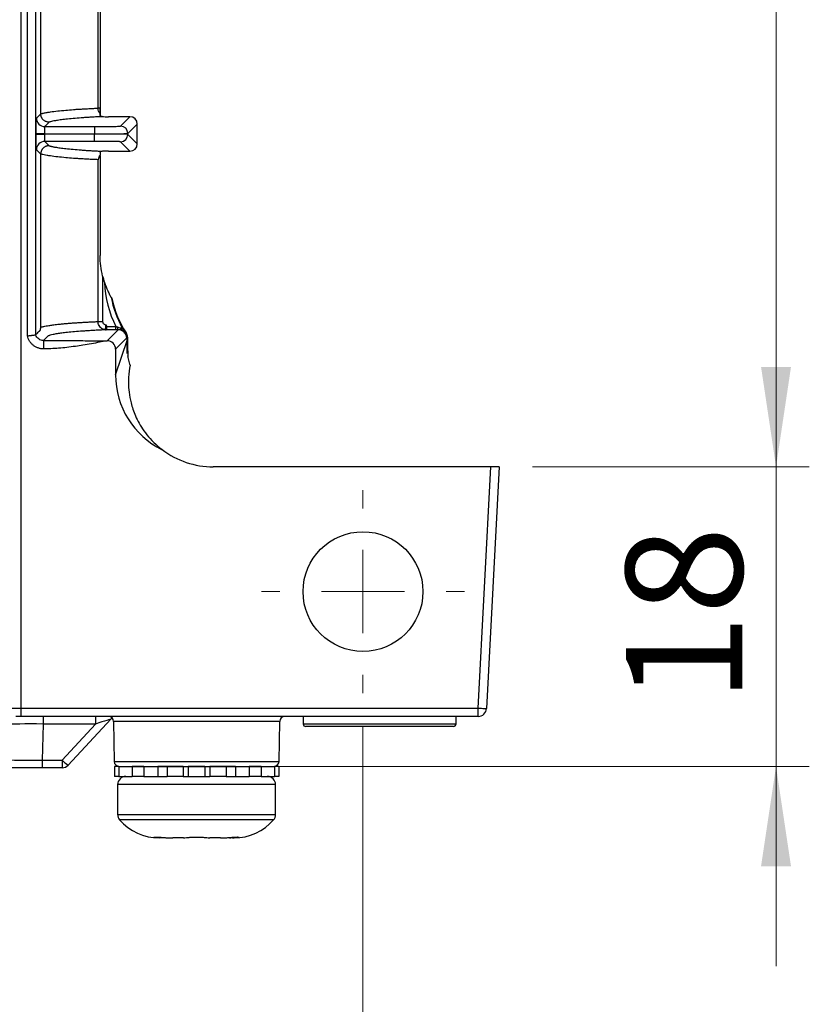
# Model space of a CAD drawing. Units: millimetres. Extents: x 18 to 584, y 10 to 410.
# Drawn here: x 288 to 311, y 55 to 85 of the extents above; entities that cross this region are included whole.
import ezdxf

# ---------------------------------------------------------------- set-up
doc = ezdxf.new("R2010")
doc.units = ezdxf.units.MM
doc.styles.add('SLDTEXTSTYLE0', font='TXT', dxfattribs={"width": 0.75})
doc.dimstyles.new('SLDDIMSTYLE1', dxfattribs={"dimtxt": 3.5, "dimasz": 3, "dimexe": 0, "dimexo": 0.0625, "dimgap": 0.875, "dimtad": 1, "dimdec": 0, "dimlfac": 2, "dimrnd": 1e-09, "dimzin": 12, "dimdsep": 46, "dimtxsty": 'SLDTEXTSTYLE0', "dimsah": 1, "dimcen": 0.09, "dimadec": 0, "dimazin": 3, "dimtfac": 1, "dimtdec": 0, "dimtofl": 0, "dimtmove": 0, "dimatfit": 3, "dimfxl": 0, "dimfrac": 2, "dimtolj": 1, "dimtzin": 12, "dimarcsym": 0})
doc.dimstyles.new('SLDDIMSTYLE4', dxfattribs={"dimtxt": 3.5, "dimasz": 3, "dimexe": 0, "dimexo": 0.0625, "dimgap": 0.875, "dimtad": 1, "dimdec": 0, "dimlfac": 2, "dimrnd": 1e-09, "dimzin": 12, "dimdsep": 46, "dimtxsty": 'SLDTEXTSTYLE0', "dimsah": 1, "dimcen": 0.09, "dimadec": 0, "dimazin": 3, "dimtfac": 1, "dimtdec": 0, "dimtmove": 0, "dimatfit": 0, "dimfxl": 0, "dimfrac": 2, "dimtolj": 1, "dimtzin": 12, "dimarcsym": 0})

# ---------------------------------------------------------------- blocks, each defined once
blk = doc.blocks.new('_D_5')
at = {"color": 7, "linetype": 'Continuous', "lineweight": 0}
for p, q in [((65.032, 63.345), (65.032, 42.66)), ((298.032, 63.345), (298.032, 42.66)), ((65.032, 43.66), (298.032, 43.66))]:
    blk.add_line(p, q, dxfattribs=at)
at = {"color": 7, "linetype": 'Continuous', "lineweight": 18}
for points in [[(65.032, 43.66), (68.032, 43.21), (68.032, 44.11)], [(298.032, 43.66), (295.032, 44.11), (295.032, 43.21)]]:
    blk.add_solid(points, dxfattribs=at)
at = {"color": 7, "linetype": 'Continuous', "lineweight": 18, "insert": (177.653, 48.172), "char_height": 3.5, "attachment_point": 1, "style": 'SLDTEXTSTYLE0'}
blk.add_mtext('466', dxfattribs=at)
blk = doc.blocks.new('_D_8')
at = {"color": 7, "linetype": 'Continuous', "lineweight": 0}
for p, q in [((310.445, 71.145), (310.445, 77.145)), ((303.125, 71.145), (311.445, 71.145)), ((310.445, 71.145), (310.445, 62.145)), ((294.917, 62.145), (311.445, 62.145)), ((310.445, 62.145), (310.445, 56.145))]:
    blk.add_line(p, q, dxfattribs=at)
at = {"color": 7, "linetype": 'Continuous', "lineweight": 18}
for points in [[(310.445, 71.145), (310.895, 74.145), (309.995, 74.145)], [(310.445, 62.145), (309.995, 59.145), (310.895, 59.145)]]:
    blk.add_solid(points, dxfattribs=at)
at = {"color": 7, "linetype": 'Continuous', "lineweight": 18, "insert": (305.934, 64.058), "char_height": 3.5, "attachment_point": 1, "rotation": 90, "style": 'SLDTEXTSTYLE0'}
blk.add_mtext('18', dxfattribs=at)
blk = doc.blocks.new('_D_9')
at = {"color": 7, "linetype": 'Continuous', "lineweight": 0}
for p, q in [((289.015, 191.024), (311.445, 191.024)), ((310.445, 191.024), (310.445, 71.145)), ((303.125, 71.145), (311.445, 71.145))]:
    blk.add_line(p, q, dxfattribs=at)
at = {"color": 7, "linetype": 'Continuous', "lineweight": 18}
for points in [[(310.445, 191.024), (309.995, 188.024), (310.895, 188.024)], [(310.445, 71.145), (310.895, 74.145), (309.995, 74.145)]]:
    blk.add_solid(points, dxfattribs=at)
at = {"color": 7, "linetype": 'Continuous', "lineweight": 18, "insert": (305.934, 127.205), "char_height": 3.5, "attachment_point": 1, "rotation": 90, "style": 'SLDTEXTSTYLE0'}
blk.add_mtext('240', dxfattribs=at)
blk = doc.blocks.new('SW_CENTERMARKSYMBOL_10')
at = {"color": 0, "linetype": 'Continuous', "lineweight": 18}
for p, q in [((0, 2.5), (0, 3.05)), ((0, 0), (0, 1.25)), ((-2.5, 0), (-3.05, 0)), ((0, 0), (-1.25, 0)), ((0, 0), (0, -1.25)), ((0, 0), (1.25, 0)), ((2.5, 0), (3.05, 0)), ((0, -2.5), (0, -3.05))]:
    blk.add_line(p, q, dxfattribs=at)

msp = doc.modelspace()

# ---------------------------------------------------------------- linework, layer by layer
at = {"color": 7, "linetype": 'Continuous', "lineweight": 25}
for p, q in [((287.752, 175.857), (287.752, 63.895)), ((287.945, 75.078), (287.945, 175.857)), ((288.195, 75.11), (288.195, 175.857)), ((288.347, 81.748), (288.347, 87.941)), ((290.072, 81.918), (290.072, 87.771)), ((290.132, 87.771), (290.132, 81.918)), ((288.216, 81.617), (288.347, 81.748)), ((290.132, 81.701), (290.13, 81.918)), ((291.029, 81.662), (290.382, 81.662)), ((290.747, 81.38), (291.029, 81.662)), ((288.597, 81.498), (288.466, 81.367)), ((288.466, 81.367), (289.967, 81.367)), ((289.967, 81.367), (289.967, 81.147)), ((291.249, 81.442), (290.967, 81.16)), ((291.249, 80.847), (291.249, 81.442)), ((288.208, 81.142), (288.208, 81.147)), ((288.458, 81.147), (288.208, 81.147)), ((288.208, 81.142), (288.458, 81.142)), ((288.458, 81.142), (288.458, 81.147)), ((288.458, 81.147), (289.967, 81.147)), ((289.967, 81.142), (288.458, 81.142)), ((289.967, 81.147), (289.967, 81.142)), ((289.967, 80.922), (289.967, 81.142)), ((290.967, 81.129), (290.967, 81.16)), ((290.967, 81.129), (291.249, 80.847)), ((289.967, 80.922), (288.466, 80.922)), ((288.466, 80.922), (288.597, 80.791)), ((291.029, 80.627), (290.747, 80.909)), ((288.347, 80.541), (288.216, 80.672)), ((288.347, 75.338), (288.347, 80.541)), ((290.132, 80.492), (290.132, 77.49)), ((290.166, 80.627), (290.198, 80.625)), ((290.382, 80.627), (291.029, 80.627)), ((290.07, 75.508), (290.07, 80.371)), ((290.207, 76.876), (290.207, 75.508)), ((290.335, 75.359), (290.605, 75.359)), ((290.605, 75.259), (290.335, 75.259)), ((290.347, 74.932), (290.675, 75.259)), ((290.605, 75.259), (290.605, 75.359)), ((290.788, 75.334), (290.741, 75.308)), ((290.891, 75.158), (290.91, 75.17)), ((288.433, 74.936), (288.433, 74.686)), ((290.926, 75.011), (290.597, 74.682)), ((290.597, 73.905), (290.95, 74.964)), ((290.927, 75.035), (290.95, 75.035)), ((290.95, 75.035), (290.95, 74.964)), ((290.597, 74.682), (290.597, 73.905)), ((301.874, 71.145), (293.532, 71.145)), ((301.494, 63.895), (301.874, 71.145)), ((302.125, 71.145), (301.744, 63.881)), ((302.125, 71.145), (301.874, 71.145)), ((287.752, 63.895), (301.494, 63.895)), ((287.752, 63.895), (287.752, 63.645)), ((301.494, 63.645), (301.494, 63.895)), ((301.494, 63.645), (287.752, 63.645)), ((288.425, 63.645), (288.425, 63.416)), ((289.997, 63.645), (289.997, 63.416)), ((296.232, 63.645), (296.236, 63.418)), ((300.828, 63.418), (300.832, 63.645)), ((288.425, 63.416), (288.387, 62.333)), ((289.997, 63.416), (288.425, 63.416)), ((288.987, 62.333), (289.997, 63.416)), ((290.458, 63.565), (289.17, 62.184)), ((290.534, 63.497), (290.555, 62.292)), ((295.529, 63.497), (290.534, 63.497)), ((295.508, 62.292), (295.529, 63.497)), ((296.236, 63.418), (298.532, 63.418)), ((298.532, 63.345), (296.311, 63.345)), ((298.532, 63.418), (300.828, 63.418)), ((300.753, 63.345), (298.532, 63.345)), ((288.387, 62.333), (288.387, 62.105)), ((288.387, 62.333), (288.987, 62.333)), ((288.987, 62.333), (288.987, 62.105)), ((290.555, 62.292), (295.508, 62.292)), ((290.564, 62.145), (290.564, 61.845)), ((290.694, 62.145), (290.564, 62.145)), ((290.694, 62.145), (290.694, 61.845)), ((290.694, 62.145), (291.096, 62.145)), ((291.096, 62.145), (291.096, 61.845)), ((291.45, 62.145), (291.096, 62.145)), ((291.45, 62.145), (291.45, 61.845)), ((291.45, 62.145), (291.862, 62.145)), ((291.862, 62.145), (291.862, 61.845)), ((292.146, 62.145), (291.862, 62.145)), ((292.146, 62.145), (292.146, 61.845)), ((292.629, 62.145), (292.146, 62.145)), ((292.629, 62.145), (292.629, 61.845)), ((292.629, 62.145), (292.78, 62.145)), ((292.78, 62.145), (292.78, 61.845)), ((293.283, 62.145), (292.78, 62.145)), ((293.283, 62.145), (293.283, 61.845)), ((293.283, 62.145), (293.434, 62.145)), ((293.434, 62.145), (293.434, 61.845)), ((293.917, 62.145), (293.434, 62.145)), ((293.917, 62.145), (293.917, 61.845)), ((294.201, 62.145), (293.917, 62.145)), ((294.201, 62.145), (294.201, 61.845)), ((294.201, 62.145), (294.614, 62.145)), ((294.614, 62.145), (294.614, 61.845)), ((294.967, 62.145), (294.614, 62.145)), ((294.967, 62.145), (294.967, 61.845)), ((294.967, 62.145), (295.37, 62.145)), ((295.37, 62.145), (295.37, 61.845)), ((295.499, 62.145), (295.37, 62.145)), ((295.499, 62.145), (295.499, 61.845)), ((288.387, 62.105), (287.14, 62.105)), ((288.987, 62.105), (288.387, 62.105)), ((290.694, 61.845), (290.564, 61.845)), ((290.694, 61.845), (291.058, 61.845)), ((291.058, 61.845), (291.096, 61.845)), ((291.45, 61.845), (291.096, 61.845)), ((291.45, 61.845), (291.716, 61.845)), ((291.716, 61.845), (292.146, 61.845)), ((292.629, 61.845), (292.146, 61.845)), ((292.629, 61.845), (292.727, 61.845)), ((292.727, 61.845), (293.032, 61.845)), ((293.032, 61.845), (293.336, 61.845)), ((293.336, 61.845), (293.434, 61.845)), ((293.917, 61.845), (293.434, 61.845)), ((293.917, 61.845), (294.347, 61.845)), ((294.347, 61.845), (294.614, 61.845)), ((294.967, 61.845), (294.614, 61.845)), ((294.967, 61.845), (295.005, 61.845)), ((295.005, 61.845), (295.37, 61.845)), ((295.499, 61.845), (295.37, 61.845)), ((290.657, 61.595), (290.657, 60.7)), ((293.032, 61.595), (290.657, 61.595)), ((295.407, 61.595), (293.032, 61.595)), ((295.407, 60.7), (295.407, 61.595)), ((290.657, 60.7), (295.407, 60.7)), ((295.345, 60.536), (290.718, 60.536)), ((291.922, 59.995), (291.907, 59.995)), ((291.922, 59.995), (291.913, 59.995)), ((291.999, 59.995), (291.922, 59.995)), ((292.304, 59.995), (292.315, 59.995)), ((292.639, 59.995), (292.315, 59.995)), ((292.639, 59.995), (292.641, 59.995)), ((293.423, 59.995), (293.428, 59.995)), ((293.423, 59.995), (293.425, 59.995)), ((293.748, 59.995), (293.425, 59.995)), ((293.748, 59.995), (293.76, 59.995)), ((294.141, 59.995), (294.065, 59.995)), ((294.157, 59.995), (294.141, 59.995)), ((294.151, 59.995), (294.141, 59.995))]:
    msp.add_line(p, q, dxfattribs=at)
at = {"color": 7, "linetype": 'Continuous', "lineweight": 25, "flags": 128}
for points in [[(290.458, 63.565), (290.476, 63.583), (290.458, 63.565)], [(293.999, 60.003), (294.016, 59.999), (294.065, 59.995)], [(294.088, 60.012), (294.117, 59.999), (294.151, 59.995)], [(294.088, 60.012), (294.106, 59.999), (294.141, 59.995)]]:
    msp.add_lwpolyline(points, dxfattribs=at)
at = {"color": 7, "linetype": 'Continuous', "lineweight": 25}
msp.add_circle((298.032, 67.395), 1.8, dxfattribs=at)
for centre, radius, start, end in [((288.466, 81.617), 0.25, 180.0204, 269.9796), ((290.747, 81.16), 0.22, 0.0204, 89.9796), ((290.747, 81.129), 0.22, 270.0204, 359.9796), ((288.466, 80.672), 0.25, 90.0204, 179.9796), ((290.351, 80.372), 0.264, 146.0906, 168.6602), ((292.682, 77.49), 2.55, 193.9282, 198.4482), ((293.432, 76.795), 3.171, 182.0392, 206.931), ((293.432, 76.795), 3.021, 190.7681, 208.9409), ((293.432, 76.795), 3, 191.9316, 212.8066), ((290.316, 75.466), 0.207, 263.6779, 269.5416), ((290.769, 75.33), 0.118, 171.3033, 216.9003), ((290.784, 75.236), 0.0678, 70.4047, 121.805), ((290.893, 75.145), 0.0189, 125.9386, 138.7569), ((290.884, 75.149), 0.0109, 49.5763, 101.5489), ((290.838, 75.033), 0.089, 0.9293, 17.6398), ((293.532, 73.695), 2.55, 232.9294, 270), ((290.384, 63.495), 0.15, 1, 90), ((295.679, 63.495), 0.15, 90, 179), ((301.494, 63.895), 0.25, 270, 357), ((296.311, 63.42), 0.075, 181, 270), ((300.753, 63.42), 0.075, 270, 359), ((289.651, 62.962), 0.915, 223.4776, 238.2765), ((288.987, 62.355), 0.25, 270, 317), ((290.705, 62.295), 0.15, 181, 270), ((295.358, 62.295), 0.15, 270, 359), ((290.907, 61.595), 0.25, 90, 180), ((295.157, 61.595), 0.25, 360, 90), ((290.907, 60.7), 0.25, 180, 221.0106), ((295.157, 60.7), 0.25, 318.9894, 0), ((291.907, 61.57), 1.575, 221.0106, 270), ((294.157, 61.57), 1.575, 270, 318.9894)]:
    msp.add_arc(centre, radius, start, end, dxfattribs=at)
for centre, major_axis, ratio, start_param, end_param in [((290.382, 81.667), (0.25, 0), 0.017455, 3.888901, 4.712389), ((291.029, 81.442), (0.156, 0.156), 0.999695, 5.497939, 7.068431), ((291.029, 80.847), (0.156, -0.156), 0.999695, 5.497939, 7.068431), ((290.382, 80.622), (0.25, 0), 0.017455, 1.570796, 2.394383), ((290.7, 75.034), (0.177, 0.177), 0.999695, 5.497939, 6.070432), ((290.347, 74.682), (0.177, 0.177), 0.999695, 5.497939, 7.068431), ((292.2, 71.212), (-1.063, 4.507), 0.145938, 0.554062, 0.725969), ((293.098, 73.907), (-0.791, -2.376), 0.998478, 5.034353, 6.148161), ((288.427, 63.395), (1, -0.009), 0.021761, 1.573268, 3.141022), ((289.957, 63.395), (0.501, 0.171), 0.014248, 6.256594, 7.767915), ((288.391, 62.355), (1.001, 0.009), 0.021734, 3.140643, 4.708398)]:
    msp.add_ellipse(centre, major_axis=major_axis, ratio=ratio, start_param=start_param, end_param=end_param, dxfattribs=at)
for points, knots in [([(288.347, 81.748), (288.354, 81.75), (288.368, 81.755), (288.397, 81.763), (288.434, 81.772), (288.481, 81.781), (288.547, 81.793), (288.663, 81.811), (288.84, 81.834), (289.073, 81.857), (289.281, 81.874), (289.443, 81.886), (289.566, 81.893), (289.69, 81.9), (289.815, 81.907), (289.939, 81.913), (290.029, 81.916), (290.072, 81.918)], [0, 0, 0, 0, 0.039759, 0.084667, 0.134854, 0.19035, 0.251071, 0.340316, 0.50199, 0.645055, 0.752743, 0.803079, 0.849776, 0.892785, 0.932111, 0.967814, 1, 1, 1, 1]), ([(288.597, 81.498), (288.585, 81.499), (288.561, 81.5), (288.526, 81.508), (288.493, 81.52), (288.462, 81.537), (288.435, 81.557), (288.412, 81.579), (288.393, 81.602), (288.378, 81.627), (288.367, 81.65), (288.358, 81.673), (288.353, 81.694), (288.349, 81.714), (288.347, 81.731), (288.347, 81.743), (288.347, 81.748)], [0, 0, 0, 0, 0.091025, 0.182474, 0.273151, 0.361889, 0.44763, 0.529485, 0.606762, 0.678981, 0.745858, 0.807276, 0.863252, 0.913903, 0.959412, 1, 1, 1, 1]), ([(290.166, 81.662), (290.142, 81.661), (290.094, 81.659), (290.025, 81.656), (289.956, 81.652), (289.889, 81.648), (289.822, 81.644), (289.756, 81.64), (289.691, 81.636), (289.627, 81.632), (289.495, 81.622), (289.307, 81.606), (289.101, 81.585), (288.925, 81.563), (288.797, 81.544), (288.704, 81.527), (288.639, 81.512), (288.611, 81.503), (288.597, 81.498)], [0, 0, 0, 0, 0.020654, 0.042243, 0.064778, 0.088264, 0.11271, 0.138121, 0.164503, 0.191861, 0.220199, 0.343668, 0.479973, 0.60785, 0.73991, 0.830975, 0.917661, 1, 1, 1, 1]), ([(290.132, 81.918), (290.132, 81.885), (290.132, 81.853), (290.132, 81.794), (290.132, 81.768), (290.132, 81.754)], [0, 0, 0, 0, 0.5, 0.5, 1, 1, 1, 1]), ([(288.208, 81.147), (288.208, 81.161), (288.208, 81.191), (288.208, 81.234), (288.208, 81.277), (288.208, 81.334), (288.209, 81.404), (288.21, 81.478), (288.211, 81.539), (288.213, 81.583), (288.214, 81.61), (288.215, 81.615), (288.216, 81.617)], [0, 0, 0, 0, 0.060297, 0.120113, 0.179977, 0.240416, 0.370073, 0.500104, 0.629768, 0.759806, 0.879808, 1, 1, 1, 1]), ([(288.466, 81.367), (288.465, 81.366), (288.464, 81.365), (288.463, 81.357), (288.462, 81.346), (288.461, 81.331), (288.461, 81.314), (288.46, 81.295), (288.459, 81.274), (288.459, 81.253), (288.458, 81.231), (288.458, 81.209), (288.458, 81.188), (288.458, 81.167), (288.458, 81.153), (288.458, 81.147)], [0, 0, 0, 0, 0.09576, 0.18838, 0.277862, 0.364203, 0.447405, 0.527467, 0.604389, 0.678172, 0.748815, 0.816319, 0.880684, 0.941911, 1, 1, 1, 1]), ([(289.967, 81.367), (289.987, 81.367), (290.026, 81.367), (290.084, 81.367), (290.141, 81.367), (290.197, 81.367), (290.283, 81.368), (290.395, 81.369), (290.518, 81.37), (290.619, 81.373), (290.684, 81.375), (290.722, 81.377), (290.742, 81.378), (290.746, 81.379), (290.747, 81.38)], [0, 0, 0, 0, 0.0483126, 0.0962381, 0.1440461, 0.1920085, 0.2403942, 0.3700954, 0.5000231, 0.6297318, 0.759667, 0.8399369, 0.9196282, 1, 1, 1, 1]), ([(288.216, 80.672), (288.215, 80.673), (288.215, 80.674), (288.214, 80.681), (288.213, 80.692), (288.212, 80.713), (288.211, 80.75), (288.21, 80.811), (288.209, 80.885), (288.208, 80.968), (288.208, 81.055), (288.208, 81.113), (288.208, 81.142)], [0, 0, 0, 0, 0.060306, 0.120131, 0.180003, 0.240449, 0.370117, 0.500152, 0.629812, 0.759839, 0.879826, 1, 1, 1, 1]), ([(288.458, 81.142), (288.458, 81.131), (288.458, 81.109), (288.458, 81.074), (288.459, 81.038), (288.46, 81.004), (288.461, 80.972), (288.462, 80.946), (288.464, 80.927), (288.465, 80.924), (288.466, 80.922)], [0, 0, 0, 0, 0.096033, 0.200346, 0.312937, 0.433806, 0.562951, 0.700367, 0.846052, 1, 1, 1, 1]), ([(289.967, 81.147), (290.097, 81.147), (290.226, 81.147), (290.466, 81.148), (290.576, 81.149), (290.761, 81.152), (290.835, 81.153), (290.937, 81.157), (290.965, 81.158), (290.967, 81.16)], [0, 0, 0, 0, 0.25, 0.25, 0.5, 0.5, 0.75, 0.75, 1, 1, 1, 1]), ([(290.967, 81.129), (290.965, 81.131), (290.937, 81.133), (290.835, 81.136), (290.761, 81.137), (290.576, 81.14), (290.466, 81.141), (290.226, 81.142), (290.097, 81.142), (289.967, 81.142)], [0, 0, 0, 0, 0.25, 0.25, 0.5, 0.5, 0.75, 0.75, 1, 1, 1, 1]), ([(288.597, 80.791), (288.585, 80.79), (288.562, 80.789), (288.529, 80.782), (288.498, 80.771), (288.469, 80.757), (288.444, 80.739), (288.422, 80.72), (288.402, 80.698), (288.386, 80.676), (288.373, 80.653), (288.363, 80.63), (288.356, 80.607), (288.351, 80.584), (288.348, 80.562), (288.347, 80.548), (288.347, 80.541)], [0, 0, 0, 0, 0.089465, 0.176156, 0.260073, 0.341216, 0.419584, 0.495178, 0.567997, 0.63804, 0.705307, 0.769798, 0.831513, 0.890452, 0.946614, 1, 1, 1, 1]), ([(288.597, 80.791), (288.603, 80.789), (288.617, 80.784), (288.642, 80.777), (288.671, 80.77), (288.705, 80.763), (288.744, 80.755), (288.814, 80.743), (288.925, 80.726), (289.101, 80.704), (289.307, 80.683), (289.509, 80.666), (289.676, 80.654), (289.792, 80.646), (289.912, 80.639), (290.034, 80.633), (290.123, 80.629), (290.166, 80.627)], [0, 0, 0, 0, 0.040622, 0.082329, 0.125126, 0.169017, 0.214005, 0.260094, 0.392126, 0.520031, 0.656309, 0.779806, 0.830104, 0.87724, 0.921243, 0.962148, 1, 1, 1, 1]), ([(290.747, 80.909), (290.746, 80.909), (290.745, 80.91), (290.737, 80.911), (290.726, 80.912), (290.71, 80.913), (290.678, 80.915), (290.619, 80.916), (290.518, 80.919), (290.395, 80.92), (290.271, 80.921), (290.16, 80.922), (290.064, 80.922), (290, 80.922), (289.967, 80.922)], [0, 0, 0, 0, 0.04832, 0.096252, 0.144067, 0.192036, 0.240427, 0.37014, 0.500071, 0.629776, 0.7597, 0.83996, 0.91964, 1, 1, 1, 1]), ([(290.07, 80.371), (290.047, 80.372), (290, 80.374), (289.932, 80.377), (289.863, 80.38), (289.795, 80.383), (289.727, 80.387), (289.659, 80.39), (289.591, 80.394), (289.524, 80.398), (289.458, 80.403), (289.392, 80.407), (289.265, 80.416), (289.073, 80.432), (288.84, 80.455), (288.663, 80.478), (288.533, 80.498), (288.45, 80.514), (288.386, 80.528), (288.359, 80.537), (288.347, 80.541)], [0, 0, 0, 0, 0.01712, 0.035263, 0.054452, 0.074705, 0.096035, 0.118453, 0.141964, 0.166569, 0.192264, 0.219039, 0.246879, 0.35462, 0.497759, 0.659513, 0.748805, 0.84716, 0.93085, 1, 1, 1, 1]), ([(290.092, 80.423), (290.087, 80.415), (290.083, 80.406), (290.078, 80.393), (290.076, 80.389), (290.073, 80.38), (290.071, 80.376), (290.07, 80.371)], [0, 0, 0, 0, 0.5, 0.5, 0.75, 0.75, 1, 1, 1, 1]), ([(290.207, 76.876), (290.182, 76.976), (290.163, 77.078), (290.138, 77.282), (290.132, 77.385), (290.132, 77.49)], [0, 0, 0, 0, 0.5, 0.5, 1, 1, 1, 1]), ([(290.263, 76.683), (290.291, 76.597), (290.324, 76.513), (290.38, 76.392), (290.399, 76.352), (290.428, 76.296), (290.438, 76.278), (290.455, 76.247), (290.463, 76.232), (290.464, 76.231)], [0, 0, 0, 0, 0.5, 0.5, 0.75, 0.75, 0.875, 0.875, 1, 1, 1, 1]), ([(288.347, 75.338), (288.354, 75.34), (288.368, 75.345), (288.4, 75.354), (288.445, 75.365), (288.509, 75.377), (288.596, 75.391), (288.71, 75.407), (288.838, 75.423), (288.968, 75.437), (289.086, 75.448), (289.208, 75.458), (289.332, 75.467), (289.458, 75.476), (289.583, 75.484), (289.707, 75.491), (289.83, 75.497), (289.948, 75.503), (290.031, 75.506), (290.07, 75.508)], [0, 0, 0, 0, 0.03886, 0.087688, 0.147436, 0.218805, 0.302081, 0.396944, 0.502267, 0.572571, 0.638803, 0.70055, 0.757554, 0.809689, 0.856946, 0.89941, 0.937246, 0.970684, 1, 1, 1, 1]), ([(290.293, 75.26), (290.284, 75.261), (290.266, 75.263), (290.24, 75.27), (290.21, 75.282), (290.176, 75.302), (290.136, 75.335), (290.1, 75.383), (290.075, 75.444), (290.071, 75.487), (290.07, 75.508)], [0, 0, 0, 0, 0.072903, 0.148136, 0.225361, 0.347797, 0.471055, 0.654805, 0.832847, 1, 1, 1, 1]), ([(290.07, 75.508), (290.082, 75.508), (290.101, 75.508), (290.149, 75.508), (290.178, 75.508), (290.207, 75.508)], [0, 0, 0, 0, 0.5, 0.5, 1, 1, 1, 1]), ([(290.207, 75.508), (290.207, 75.501), (290.208, 75.488), (290.217, 75.463), (290.237, 75.436), (290.264, 75.419), (290.288, 75.411), (290.299, 75.41), (290.305, 75.409)], [0, 0, 0, 0, 0.129055, 0.260436, 0.51732, 0.766216, 0.881884, 1, 1, 1, 1]), ([(288.195, 75.11), (288.206, 75.121), (288.231, 75.146), (288.263, 75.178), (288.29, 75.205), (288.306, 75.221), (288.319, 75.234), (288.326, 75.241), (288.331, 75.246), (288.334, 75.248), (288.337, 75.253), (288.34, 75.265), (288.342, 75.274), (288.344, 75.283), (288.344, 75.289), (288.345, 75.296), (288.346, 75.302), (288.346, 75.309), (288.347, 75.316), (288.347, 75.323), (288.347, 75.329), (288.347, 75.335), (288.347, 75.338)], [0, 0, 0, 0, 0.2084153, 0.5000753, 0.6250628, 0.7500504, 0.8125441, 0.8750379, 0.8902591, 0.9054804, 0.9375317, 0.95395, 0.9687798, 0.9753538, 0.9805233, 0.9853684, 0.9894983, 0.9929183, 0.9956377, 0.9976757, 0.9990796, 1, 1, 1, 1]), ([(290.314, 75.258), (290.291, 75.257), (290.243, 75.256), (290.175, 75.253), (290.108, 75.25), (290.042, 75.246), (289.976, 75.243), (289.912, 75.24), (289.848, 75.236), (289.785, 75.232), (289.722, 75.228), (289.661, 75.224), (289.533, 75.215), (289.352, 75.2), (289.15, 75.18), (288.976, 75.16), (288.833, 75.14), (288.715, 75.119), (288.64, 75.102), (288.597, 75.089), (288.577, 75.08), (288.567, 75.07), (288.553, 75.056), (288.535, 75.038), (288.508, 75.011), (288.474, 74.977), (288.447, 74.95), (288.433, 74.936)], [0, 0, 0, 0, 0.009156, 0.01874, 0.028756, 0.039209, 0.050103, 0.061442, 0.073229, 0.085466, 0.098157, 0.111303, 0.124907, 0.184229, 0.249743, 0.310968, 0.374701, 0.438373, 0.4997, 0.532382, 0.562208, 0.580702, 0.624748, 0.68729, 0.749832, 0.874916, 1, 1, 1, 1]), ([(290.293, 75.26), (290.293, 75.261), (290.294, 75.277), (290.299, 75.335), (290.303, 75.375), (290.305, 75.409)], [0, 0, 0, 0, 0.5, 0.5, 1, 1, 1, 1]), ([(290.334, 75.259), (290.332, 75.259), (290.326, 75.259), (290.315, 75.26), (290.309, 75.26), (290.307, 75.259), (290.305, 75.259), (290.304, 75.259), (290.3, 75.259), (290.295, 75.259), (290.293, 75.26)], [0, 0, 0, 0, 0.128522, 0.262014, 0.53621, 0.673378, 0.746756, 0.793658, 0.892824, 1, 1, 1, 1]), ([(290.305, 75.409), (290.307, 75.408), (290.31, 75.406), (290.312, 75.4), (290.314, 75.393), (290.317, 75.382), (290.321, 75.372), (290.326, 75.362), (290.332, 75.36), (290.335, 75.359)], [0, 0, 0, 0, 0.071223, 0.177974, 0.313183, 0.467526, 0.710189, 0.879145, 1, 1, 1, 1]), ([(290.335, 75.259), (290.331, 75.259), (290.325, 75.259), (290.318, 75.258), (290.314, 75.258)], [0, 0, 0, 0, 0.497888, 1, 1, 1, 1]), ([(290.334, 75.259), (290.334, 75.26), (290.334, 75.27), (290.334, 75.309), (290.334, 75.336), (290.335, 75.359)], [0, 0, 0, 0, 0.5, 0.5, 1, 1, 1, 1]), ([(290.748, 75.294), (290.748, 75.293), (290.748, 75.292), (290.748, 75.289), (290.748, 75.283), (290.748, 75.273), (290.749, 75.265), (290.753, 75.253), (290.757, 75.247), (290.762, 75.245)], [0, 0, 0, 0, 0.03125, 0.03125, 0.125, 0.25, 0.5, 0.5, 1, 1, 1, 1]), ([(290.748, 75.294), (290.757, 75.28), (290.769, 75.27), (290.793, 75.25), (290.806, 75.24), (290.842, 75.209), (290.863, 75.186), (290.882, 75.16)], [0, 0, 0, 0, 0.25, 0.25, 0.5, 0.5, 1, 1, 1, 1]), ([(290.879, 75.157), (290.864, 75.178), (290.846, 75.195), (290.817, 75.218), (290.806, 75.224), (290.784, 75.236), (290.773, 75.241), (290.762, 75.245)], [0, 0, 0, 0, 0.5, 0.5, 0.75, 0.75, 1, 1, 1, 1]), ([(290.807, 75.3), (290.823, 75.272), (290.837, 75.248), (290.856, 75.214), (290.863, 75.203), (290.876, 75.182), (290.883, 75.171), (290.891, 75.158)], [0, 0, 0, 0, 0.5, 0.5, 0.75, 0.75, 1, 1, 1, 1]), ([(290.91, 75.17), (290.91, 75.162), (290.884, 75.202), (290.846, 75.235), (290.816, 75.252), (290.815, 75.252)], [0.71817533, 0.71817533, 0.71817533, 0.71817533, 0.72998623, 0.76123623, 0.7618109, 0.7618109, 0.7618109, 0.7618109]), ([(290.879, 75.157), (290.894, 75.136), (290.906, 75.113), (290.922, 75.063), (290.926, 75.037), (290.926, 75.011)], [0, 0, 0, 0, 0.5, 0.5, 1, 1, 1, 1]), ([(290.882, 75.16), (290.892, 75.145), (290.901, 75.129), (290.915, 75.096), (290.92, 75.078), (290.923, 75.06)], [0, 0, 0, 0, 0.5, 0.5, 1, 1, 1, 1]), ([(290.891, 75.158), (290.903, 75.139), (290.912, 75.119), (290.924, 75.077), (290.927, 75.055), (290.927, 75.035)], [0, 0, 0, 0, 0.5, 0.5, 1, 1, 1, 1]), ([(290.91, 75.17), (290.923, 75.149), (290.933, 75.128), (290.943, 75.093), (290.946, 75.081), (290.949, 75.057), (290.95, 75.046), (290.95, 75.035)], [0, 0, 0, 0, 0.5, 0.5, 0.75, 0.75, 1, 1, 1, 1]), ([(287.945, 75.078), (287.957, 75.08), (287.98, 75.082), (288.012, 75.086), (288.039, 75.089), (288.062, 75.092), (288.08, 75.094), (288.095, 75.096), (288.105, 75.097), (288.113, 75.098), (288.117, 75.099), (288.132, 75.101), (288.156, 75.104), (288.18, 75.108), (288.193, 75.11), (288.194, 75.11), (288.195, 75.11)], [0, 0, 0, 0, 0.093907, 0.178077, 0.252506, 0.31719, 0.372124, 0.417305, 0.452732, 0.478401, 0.494313, 0.500465, 0.64151, 0.784909, 0.911961, 1, 1, 1, 1]), ([(288.433, 74.686), (288.419, 74.687), (288.391, 74.687), (288.349, 74.693), (288.308, 74.702), (288.254, 74.718), (288.189, 74.747), (288.119, 74.795), (288.057, 74.853), (288.007, 74.921), (287.968, 74.997), (287.953, 75.051), (287.945, 75.078)], [0, 0, 0, 0, 0.062484, 0.124766, 0.187299, 0.250529, 0.375529, 0.500126, 0.624291, 0.750017, 0.874858, 1, 1, 1, 1]), ([(288.433, 74.936), (288.38, 74.936), (288.328, 74.953), (288.243, 75.015), (288.211, 75.06), (288.195, 75.11)], [0, 0, 0, 0, 0.5, 0.5, 1, 1, 1, 1]), ([(288.433, 74.936), (288.482, 74.936), (288.58, 74.936), (288.731, 74.936), (288.887, 74.936), (289.05, 74.936), (289.218, 74.935), (289.408, 74.935), (289.626, 74.934), (289.945, 74.933), (290.188, 74.932), (290.347, 74.932)], [0, 0, 0, 0, 0.0748781, 0.1528806, 0.2340628, 0.3184736, 0.4061567, 0.497151, 0.6153903, 0.7480626, 1, 1, 1, 1]), ([(290.347, 74.932), (290.188, 74.901), (289.945, 74.854), (289.626, 74.799), (289.38, 74.76), (289.136, 74.729), (288.89, 74.705), (288.657, 74.689), (288.506, 74.687), (288.433, 74.686)], [0, 0, 0, 0, 0.251941, 0.384479, 0.502856, 0.638064, 0.765891, 0.886479, 1, 1, 1, 1]), ([(290.927, 75.035), (290.927, 75.027), (290.927, 75.02), (290.926, 75.012), (290.926, 75.012), (290.926, 75.011), (290.926, 75.011)], [0, 0, 0, 0, 0.00007035746, 0.00007035746, 0.00007035746, 0.00007382156, 0.00007382156, 0.00007382156, 0.00007382156]), ([(290.945, 74.871), (290.945, 74.909), (290.946, 74.95), (290.945, 74.996), (290.926, 75.011)], [0.81148316, 0.81148316, 0.81148316, 0.81148316, 0.85633369, 0.85735053, 0.85735053, 0.85735053, 0.85735053]), ([(290.945, 74.547), (290.945, 74.615), (290.945, 74.714), (290.945, 74.828), (290.945, 74.869), (290.945, 74.871)], [0.8573505, 0.8573505, 0.8573505, 0.8573505, 0.9511005, 0.9979755, 1, 1, 1, 1]), ([(291.031, 74.193), (291.016, 74.245), (291.003, 74.298), (290.986, 74.374), (290.982, 74.4), (290.975, 74.435), (290.973, 74.447), (290.97, 74.467), (290.969, 74.477), (290.968, 74.48)], [0, 0, 0, 0, 0.5, 0.5, 0.75, 0.75, 0.875, 0.875, 1, 1, 1, 1]), ([(291.031, 74.193), (291.01, 74.086), (290.992, 73.966), (290.978, 73.681), (290.98, 73.515), (291.027, 73.207), (291.05, 73.095), (291.123, 72.846), (291.174, 72.71), (291.318, 72.419), (291.412, 72.263), (291.66, 71.951), (291.814, 71.796), (291.995, 71.66)], [0, 0, 0, 0, 0.25, 0.25, 0.5, 0.5, 0.625, 0.625, 0.75, 0.75, 0.875, 0.875, 1, 1, 1, 1]), ([(287.353, 63.895), (287.358, 63.895), (287.403, 63.895), (287.55, 63.895), (287.651, 63.895), (287.752, 63.895)], [0, 0, 0, 0, 0.5, 0.5, 1, 1, 1, 1]), ([(301.494, 63.895), (301.56, 63.891), (301.625, 63.888), (301.717, 63.883), (301.744, 63.881), (301.744, 63.881)], [0, 0, 0, 0, 0.5, 0.5, 1, 1, 1, 1]), ([(287.752, 63.645), (287.742, 63.645), (287.723, 63.645), (287.696, 63.645), (287.671, 63.645), (287.649, 63.645), (287.63, 63.645), (287.615, 63.645), (287.605, 63.645), (287.603, 63.645), (287.602, 63.645)], [0, 0, 0, 0, 0.127341, 0.250138, 0.372903, 0.50015, 0.621521, 0.749933, 0.87272, 1, 1, 1, 1]), ([(290.705, 62.145), (290.705, 62.145), (291.748, 62.145), (294.316, 62.145), (295.358, 62.145), (295.358, 62.145)], [0, 0, 0, 0, 0.5, 0.5, 1, 1, 1, 1]), ([(291.913, 59.995), (291.879, 59.996), (291.807, 59.998), (291.75, 60.01), (291.745, 60.02), (291.793, 60.024), (291.886, 60.02), (292.013, 60.01), (292.16, 59.999), (292.255, 59.996), (292.304, 59.995)], [0, 0, 0, 0, 0.121027, 0.256616, 0.379609, 0.500842, 0.621377, 0.743669, 0.870232, 1, 1, 1, 1]), ([(291.829, 60.018), (291.829, 60.018), (291.829, 60.018), (291.844, 60.019), (291.882, 60.018), (291.958, 60.013), (292.072, 60.005), (292.201, 59.995), (292.281, 59.997), (292.315, 59.995)], [0, 0, 0, 0, 0.030948, 0.111599, 0.234767, 0.392721, 0.593837, 0.831966, 1, 1, 1, 1]), ([(292.641, 59.995), (292.652, 59.996), (292.675, 59.998), (292.767, 60.01), (292.892, 60.02), (293.032, 60.024), (293.173, 60.02), (293.294, 60.01), (293.387, 59.999), (293.411, 59.996), (293.423, 59.995)], [0, 0, 0, 0, 0.121027, 0.2566156, 0.3796087, 0.5008422, 0.6213773, 0.7436691, 0.8702318, 1, 1, 1, 1]), ([(293.76, 59.995), (293.804, 59.996), (293.895, 59.998), (294.039, 60.01), (294.169, 60.02), (294.265, 60.024), (294.318, 60.021), (294.314, 60.011), (294.258, 59.999), (294.187, 59.996), (294.151, 59.995)], [0, 0, 0, 0, 0.120426, 0.245765, 0.369551, 0.491221, 0.611747, 0.743358, 0.869949, 1, 1, 1, 1]), ([(293.76, 59.995), (293.763, 59.995), (293.818, 59.993), (293.929, 60.001), (294.068, 60.01), (294.166, 60.017), (294.217, 60.019), (294.236, 60.018), (294.234, 60.018), (294.234, 60.018)], [0, 0, 0, 0, 0.013006, 0.291167, 0.524415, 0.722759, 0.877272, 0.974056, 1, 1, 1, 1])]:
    msp.add_open_spline(points, degree=3, knots=knots, dxfattribs=at)
for points in [[(290.132, 81.754), (290.094, 81.798), (290.072, 81.858), (290.072, 81.918)], [(290.132, 81.918), (290.106, 81.918), (290.084, 81.918), (290.072, 81.918)], [(290.132, 81.754), (290.132, 81.731), (290.132, 81.714), (290.132, 81.701)], [(290.198, 81.664), (290.155, 81.664), (290.132, 81.686), (290.132, 81.701)], [(290.198, 81.664), (290.187, 81.663), (290.177, 81.663), (290.166, 81.662)], [(290.092, 80.423), (290.104, 80.446), (290.116, 80.47), (290.132, 80.492)], [(290.132, 80.588), (290.132, 80.603), (290.154, 80.625), (290.198, 80.625)], [(290.132, 80.588), (290.132, 80.572), (290.132, 80.552), (290.132, 80.519)], [(290.464, 76.231), (290.475, 76.212), (290.485, 76.194), (290.497, 76.175)], [(290.605, 75.359), (290.621, 75.355), (290.637, 75.352), (290.653, 75.348)], [(290.675, 75.259), (290.652, 75.259), (290.628, 75.259), (290.605, 75.259)], [(290.653, 75.348), (290.686, 75.34), (290.714, 75.325), (290.741, 75.308)], [(290.762, 75.245), (290.736, 75.254), (290.708, 75.26), (290.675, 75.259)], [(290.741, 75.308), (290.738, 75.276), (290.747, 75.251), (290.762, 75.245)], [(290.741, 75.308), (290.743, 75.303), (290.746, 75.298), (290.748, 75.294)], [(290.788, 75.334), (290.794, 75.322), (290.801, 75.311), (290.807, 75.3)], [(290.923, 75.06), (290.925, 75.044), (290.927, 75.027), (290.926, 75.011)]]:
    msp.add_open_spline(points, degree=3, dxfattribs=at)

# ---------------------------------------------------------------- block references
at = {"color": 7, "linetype": 'Continuous', "lineweight": 0}
msp.add_blockref('SW_CENTERMARKSYMBOL_10', (298.032, 67.395), dxfattribs=at)

# ---------------------------------------------------------------- dimensions: what is measured, and where the dimension line sits
at = {"color": 7, "linetype": 'Continuous', "lineweight": 18}
for base, p1, p2, angle, dimstyle, picture, middle in [((310.445, 71.145), (288.015, 191.024), (302.125, 71.145), 90, 'SLDDIMSTYLE1', '_D_9', (310.445, 131.084)), ((310.445, 62.145), (302.125, 71.145), (293.917, 62.145), 90, 'SLDDIMSTYLE4', '_D_8', (310.445, 66.645)), ((298.032, 43.66), (65.032, 64.345), (298.032, 64.345), 0, 'SLDDIMSTYLE1', '_D_5', (181.532, 43.66))]:
    dim = msp.add_linear_dim(base=base, p1=p1, p2=p2, angle=angle, dimstyle=dimstyle, dxfattribs=at)
    dim.commit()
    dim.dimension.update_dxf_attribs({"geometry": picture, "text_midpoint": middle, "dimtype": 160})

doc.saveas('drawing.dxf')
